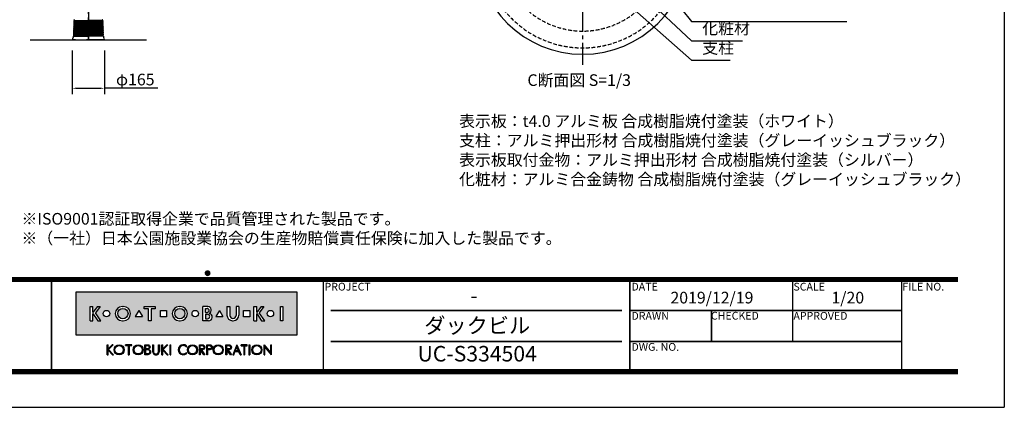
# Model space of a CAD drawing. Extents: x 0 to 8400, y 0 to 5940.
# Drawn here: x 3327 to 8400, y 0 to 1999 of the extents above; entities that cross this region are included whole.
import ezdxf
from ezdxf.enums import TextEntityAlignment as Align

# ---------------------------------------------------------------- set-up
doc = ezdxf.new("R2010")
doc.units = 0
doc.header["$LTSCALE"] = 6
doc.linetypes.add('CENTER2', pattern=[28.575000000000003, 19.05, -3.175, 3.175, -3.175])
doc.linetypes.add('HIDDEN2', pattern=[4.762499999999999, 3.175, -1.5875])
doc.layers.get('0').update_dxf_attribs({"linetype": 'CONTINUOUS'})
doc.layers.get('DEFPOINTS').update_dxf_attribs({"linetype": 'CONTINUOUS'})
for name, color, linetype in [('P001', 131, 'CONTINUOUS'), ('P901', 135, 'CONTINUOUS'), ('P920', 125, 'CONTINUOUS'), ('P_1CENTER', 2, 'CONTINUOUS'), ('P_2DIM', 6, 'CONTINUOUS'), ('P_3TEXT', 60, 'CONTINUOUS'), ('P_5DRAWFRAME', 104, 'CONTINUOUS'), ('P_7THICK', 7, 'CONTINUOUS')]:
    doc.layers.add(name, color=color, linetype=linetype)
doc.styles.add('BIGFONT', font='simplex.shx', dxfattribs={"bigfont": 'extfont2.shx'})
doc.dimstyles.new('DIMBIGFONT$0', dxfattribs={"dimtxt": 3, "dimasz": 1.2, "dimexe": 1.5, "dimexo": 3, "dimgap": 0.75, "dimtad": 1, "dimdec": 1, "dimdsep": 46, "dimtxsty": 'BIGFONT', "dimcen": 0, "dimclrt": 230, "dimadec": 0, "dimazin": 0, "dimtfac": 0.6, "dimtdec": 1, "dimtofl": 0, "dimtmove": 2, "dimatfit": 3, "dimfxl": 0, "dimtvp": 1, "dimtolj": 1, "dimarcsym": 0})
doc.dimstyles.new('DIMBIGFONT$7', dxfattribs={"dimtxt": 3, "dimasz": 2, "dimexe": 1.5, "dimexo": 3, "dimgap": 0.75, "dimtad": 1, "dimdec": 1, "dimdsep": 46, "dimtxsty": 'BIGFONT', "dimsah": 1, "dimcen": 0, "dimclrt": 230, "dimadec": 0, "dimazin": 0, "dimtfac": 0.6, "dimtdec": 1, "dimtofl": 0, "dimtmove": 0, "dimatfit": 3, "dimfxl": 0, "dimtvp": 1, "dimtolj": 1, "dimarcsym": 0})

# ---------------------------------------------------------------- blocks, each defined once
blk = doc.blocks.new('*D18')
at = {"layer": 'DEFPOINTS', "color": 0}
for p in [(3597.801951160658, 1900.00000098849), (3762.802549655713, 1900.00000098849), (3762.802549655713, 1645.000000988492)]:
    blk.add_point(p, dxfattribs=at)
at = {"layer": 'P_2DIM', "color": 0, "lineweight": -2}
for p, q in [((3597.801951160658, 1840.00000098849), (3597.801951160658, 1615.000000988492)), ((3762.802549655713, 1840.00000098849), (3762.802549655713, 1615.000000988492)), ((3621.801951160658, 1645.000000988492), (3738.802549655713, 1645.000000988492)), ((4038.534963512403, 1645.000000988492), (3762.802549655713, 1645.000000988492))]:
    blk.add_line(p, q, dxfattribs=at)
at = {"layer": 'P_2DIM', "color": 0}
for points in [[(3621.801951160658, 1649.000000988492), (3621.801951160658, 1641.000000988492), (3597.801951160658, 1645.000000988492)], [(3738.802549655713, 1649.000000988492), (3738.802549655713, 1641.000000988492), (3762.802549655713, 1645.000000988492)]]:
    blk.add_solid(points, dxfattribs=at)
at = {"layer": 'P_2DIM', "color": 230, "insert": (3922.106392083831, 1690.000000988492), "char_height": 60, "attachment_point": 5, "style": 'BIGFONT'}
blk.add_mtext('\\A1;φ165', dxfattribs=at)
blk = doc.blocks.new('DFP3')
h = blk.add_hatch(color=83)
h.paths.add_polyline_path([(180.7771999999999, 29.65329999999994), (180.7771999999999, 18.64834950495063), (237.7772, 18.64834950495063), (237.7772, 29.65329999999994)])
h.paths.add_polyline_path([(204.1796504950495, 24.95080000000035), (204.1796504950495, 23.35084950495056), (202.5796999999999, 23.35084950495056), (202.5796999999999, 24.95080000000001)], flags=16)
h.paths.add_polyline_path([(207.4712594059405, 25.98498316831709), (207.697001980198, 25.98498316831709, -1), (207.697001980198, 22.31666633663386), (207.4712594059405, 22.31666633663386, -1)], flags=16)
h.paths.add_polyline_path([(208.9103683168316, 24.15082475247547, -1), (206.2578930693068, 24.15082475247547, -1)], flags=0)
h.paths.add_polyline_path([(201.2633386138613, 25.9849831683171), (201.2633386138613, 25.42062673267328), (200.2192792079208, 25.42062673267328), (200.2192792079208, 22.31666633663386), (199.4856158415841, 22.31666633663386), (199.4856158415841, 25.42062673267328), (198.4415564356435, 25.42062673267328), (198.4415564356435, 25.98498316831709)], flags=16)
h.paths.add_polyline_path([(212.4028175742573, 24.15082475247547, -1), (210.7228695544553, 24.15082475247547, -1)], flags=16)
h.paths.add_polyline_path([(197.9543973209085, 23.40117101048351), (196.1069333721607, 23.40117101048351), (197.0306653465346, 25.00112150553295)], flags=16)
h.paths.add_polyline_path([(213.5098732673266, 25.9849831683171), (214.7937841584158, 25.98498316831709, -0.8268396299405429), (215.132258940184, 24.21557239597574, -0.9235794106673716), (214.9811397058823, 22.31666633663386), (213.5098732673266, 22.31666633663386)], flags=16)
h.paths.add_polyline_path([(193.0237346534653, 22.31666633663386), (192.7979920792079, 22.31666633663386, -1), (192.7979920792079, 25.98498316831709), (193.0237346534653, 25.98498316831709, -1)], flags=16)
h.paths.add_polyline_path([(214.1588831683168, 25.47706237623782), (214.6385861386138, 25.47706237623782, -1), (214.6385861386138, 24.46122079207927), (214.1588831683168, 24.46122079207927)], flags=0)
h.paths.add_polyline_path([(214.1588831683168, 23.98151782178226), (214.7373485148514, 23.98151782178226, -1.000000696587788), (214.7373485148514, 22.82458712871313), (214.1588831683167, 22.82458712871313)], flags=0)
h.paths.add_polyline_path([(194.237100990099, 24.15082475247547, -1), (191.5846257425742, 24.15082475247547, -1)], flags=0)
h.paths.add_polyline_path([(216.8470323820617, 23.40117101048351), (217.7707643564355, 25.001121505533), (218.6944963308095, 23.40117101048351)], flags=16)
h.paths.add_polyline_path([(189.5181641089108, 24.15082475247547, -1), (187.8382160891088, 24.15082475247547, -1)], flags=16)
h.paths.add_polyline_path([(219.7177940594059, 25.98498316831709), (220.4514574257425, 25.98498316831709), (220.4514574257425, 23.69933960396035, 1.000000186147331), (222.0880910891088, 23.69933960396035), (222.0880910891088, 25.9849831683171), (222.8217544554455, 25.98498316831709), (222.8217544554455, 23.79810198019809, -0.4142135623730698), (221.3403188118811, 22.31666633663386), (221.1992297029703, 22.31666633663386, -0.4142135623731069), (219.7177940594059, 23.79810198019822)], flags=16)
h.paths.add_polyline_path([(187.0697742574257, 25.98498316831709), (185.8689092457776, 24.35977938264444), (187.267299009901, 22.31666633663386), (186.4772, 22.31666633663386), (185.2073980198019, 24.15082475247546), (185.2073980198019, 22.31666633663386), (184.5019524752474, 22.31666633663385), (184.5019524752474, 25.98498316831709), (185.2073980198019, 25.98498316831709), (185.2073980198019, 24.47750579499151), (186.3492172393709, 25.9849831683171)], flags=16)
h.paths.add_polyline_path([(223.9970267326732, 24.95080000000002), (225.5969772277228, 24.95080000000001), (225.5969772277228, 23.35084950495056), (223.9970267326732, 23.35084950495056)], flags=16)
h.paths.add_polyline_path([(226.687596039604, 25.98498316831709), (227.3930415841584, 25.9849831683171), (227.3930415841584, 24.4775057949916), (228.5348608037275, 25.98498316831709), (229.2554178217821, 25.98498316831709), (228.0545528101339, 24.35977938264445), (229.4529425742574, 22.31666633663386), (228.6628435643564, 22.31666633663386), (227.3930415841584, 24.15082475247553), (227.3930415841584, 22.31666633663386), (226.6875960396039, 22.31666633663386)], flags=16)
h.paths.add_polyline_path([(231.7602433168317, 24.15082475247547, -1), (230.0802952970297, 24.15082475247547, -1)], flags=16)
h.paths.add_polyline_path([(233.4880910891088, 25.9849831683171), (234.1653188118812, 25.98498316831709), (234.1653188118811, 22.31666633663385), (233.4880910891088, 22.31666633663386)], flags=16)
for points in [[(188.8907171647544, 13.53735916098693), (189.1165651408755, 13.53735916098692), (189.1165651408755, 14.76717399791187), (190.2463262212482, 13.53735916098693), (190.4721733674334, 13.53735916098693), (189.1998782596873, 14.92233052091695), (190.3994002936616, 16.11713949004919), (190.1735531486242, 16.11713949004919), (189.1165651408755, 15.06430434153457), (189.1165651408755, 16.12412506081215), (188.8907171647544, 16.12412506081215)], [(193.62009298013, 16.12870630717222), (193.6200929801299, 15.89827044520378), (194.2868303126868, 15.89827044520378), (194.2868303126868, 13.53735252149947), (194.5126782888079, 13.53735252149946), (194.5126782888079, 15.89827044520378), (195.1794156213647, 15.89827044520378), (195.1794156213646, 16.12870630717222)], [(200.7873865153659, 16.1241184213247), (200.5615393691806, 16.1241184213247), (200.5615393691806, 14.41141449004919, 0.9993112080576029), (202.3096508572413, 14.41020999000819), (202.3096508572412, 16.1241184213247), (202.0838037110561, 16.1241184213247), (202.0838037110561, 14.41141449004919, -1), (200.7873865153659, 14.41141449004919)], [(209.2881845934089, 13.81794368446969), (209.2881845934089, 14.12892027475158, -2.667269372855936), (209.2881845934089, 15.53256394704789), (209.2881845934089, 15.84354053732978, 2.071285835562603)], [(223.371153347049, 16.10296667409115), (223.371153347049, 15.87711952790606), (224.0378906796058, 15.87711952790607), (224.0378906796058, 13.51620741375338), (224.263738655727, 13.51620741375338), (224.263738655727, 15.87711952790607), (224.9304759882837, 15.87711952790607), (224.9304759882837, 16.10296667409115)]]:
    blk.add_hatch(color=0).paths.add_polyline_path(points)
h = blk.add_hatch(color=0)
h.paths.add_polyline_path([(190.6519715182779, 14.830738791156, 1), (193.2387307786157, 14.830738791156, 1)])
h.paths.add_polyline_path([(193.0128836324305, 14.830738791156, -1.00000013533277), (190.8778186644631, 14.830738791156, -1.00000013533277)], flags=16)
h = blk.add_hatch(color=0)
h.paths.add_polyline_path([(195.5607786528149, 14.830738791156, 1), (198.1475379131527, 14.830738791156, 1)])
h.paths.add_polyline_path([(197.9216907669675, 14.830738791156, -1.00000013533277), (195.7866257990001, 14.830738791156, -1.00000013533277)], flags=16)
h = blk.add_hatch(color=0)
edge = h.paths.add_edge_path(flags=16)
edge.add_line((198.7944098991748, 15.89827044520379), (199.2657164076198, 15.89827127513954))
edge.add_arc((199.2657171527633, 15.47511681969394), 0.4231544554462469, -90.00010089361018, 90.00010089361012, ccw=False)
edge.add_line((199.2657164076198, 15.05196236424835), (198.7944098991748, 15.05196236424835))
edge.add_line((198.7944098991748, 15.05196236424835), (198.7944098991748, 15.89827044520379))
edge = h.paths.add_edge_path(flags=16)
edge.add_line((198.7944098991748, 14.87128448131298), (199.2657164076198, 14.87128448131298))
edge.add_arc((199.2657164076198, 14.31724539424268), 0.5540390870702971, -90, 90, ccw=False)
edge.add_line((199.2657164076198, 13.76320630717238), (198.7944098991748, 13.76320630717238))
edge.add_line((198.7944098991748, 13.76320630717238), (198.7944098991748, 14.87128448131298))
edge = h.paths.add_edge_path()
edge.add_line((198.5685627529896, 16.1241184213247), (199.3334707174625, 16.1241184213247))
edge.add_arc((199.3334707174625, 15.54287112953676), 0.5812472917879354, -90, 90, ccw=False)
edge.add_arc((199.3334707174625, 14.24949149936813), 0.7121323383808971, -90, 90, ccw=False)
edge.add_line((199.3334707174625, 13.53735916098724), (198.5685627529896, 13.53735916098692))
edge.add_line((198.5685627529896, 13.53735916098692), (198.5685627529896, 16.1241184213247))
h = blk.add_hatch(color=0)
h.paths.add_polyline_path([(203.266972828703, 14.92233052091694), (204.4735004932343, 16.1241184213247), (204.247653347049, 16.1241184213247), (203.1836588799552, 15.06430434153459), (203.1836588799553, 16.1241184213247), (202.9712907232867, 16.1241184213247), (202.9712907232867, 13.53735916098692), (203.1836588799553, 13.53735916098692), (203.1836588799552, 14.76717399791191), (204.313419960328, 13.53735916098693), (204.5392679364492, 13.53735916098693)])
h.paths.add_polyline_path([(205.3050016871772, 16.1241184213247), (205.0791545409919, 16.1241184213247), (205.0791545409919, 13.53735916098692), (205.3050016871772, 13.53735916098692)])
h = blk.add_hatch(color=0)
h.paths.add_polyline_path([(209.5578390779751, 14.83074211089973, 1), (212.1446049778004, 14.83074211089973, 1)])
h.paths.add_polyline_path([(211.9187578316151, 14.83074211089973, -1.000000127167677), (209.7836862241603, 14.83074211089973, -1.000000127167677)], flags=16)
h = blk.add_hatch(color=0)
h.paths.add_polyline_path([(212.6219144128614, 13.53735916098692), (212.8477623889827, 13.53735916098692), (212.8477623889827, 14.83074211089974), (213.7832587052317, 13.53735916098692), (214.0592115736069, 13.53735916098692), (213.1511404903222, 14.83074211089974), (213.3857525899145, 14.83074211089973, 1), (213.3857525899145, 16.12412506081216), (212.6219144128615, 16.12412506081216)])
h.paths.add_polyline_path([(212.8477623889827, 15.89827708469125), (213.3857525899145, 15.89827708469124, -1), (213.3857525899144, 15.05658925708469), (212.8477623889826, 15.05658925708481)], flags=16)
h = blk.add_hatch(color=0)
edge = h.paths.add_edge_path()
edge.add_line((214.5233134082022, 16.12412506081216), (215.2871507553193, 16.12412423087619))
edge.add_arc((215.2871500526669, 15.47743317088784), 0.6466910599887343, -89.99993774613517, 89.99993774613517, ccw=False)
edge.add_line((215.2871507553193, 14.83074211089949), (214.7491605543875, 14.83074211089949))
edge.add_line((214.7491605543875, 14.83074211089949), (214.7491605543875, 13.53735916098692))
edge.add_line((214.7491605543875, 13.53735916098692), (214.5233134082022, 13.53735916098692))
edge.add_line((214.5233134082022, 13.53735916098692), (214.5233134082022, 16.12412506081216))
edge = h.paths.add_edge_path(flags=16)
edge.add_line((214.7491605543875, 15.89827708469124), (215.2871507553193, 15.89827708469124))
edge.add_arc((215.2871507553193, 15.47743317088803), 0.4208439138032176, -90, 90, ccw=False)
edge.add_line((215.2871507553193, 15.05658925708481), (214.7491605543875, 15.05658925708481))
edge.add_line((214.7491605543875, 15.05658925708481), (214.7491605543875, 15.89827708469124))
h = blk.add_hatch(color=0)
h.paths.add_polyline_path([(216.1804215910794, 14.83074211089973, 1), (218.7671874909046, 14.83074211089973, 1)])
h.paths.add_polyline_path([(218.5413403447194, 14.83074211089973, -1.000000127167677), (216.4062687372646, 14.83074211089973, -1.000000127167677)], flags=16)
h = blk.add_hatch(color=0)
h.paths.add_polyline_path([(220.0043738188021, 14.83074211089974), (220.2389859183945, 14.83074211089973, 1), (220.2389859183945, 16.12412506081216), (219.4751477413414, 16.12412506081216), (219.4751477413414, 13.53735916098692), (219.7009957174627, 13.53735916098692), (219.7009957174627, 14.83074211089975), (220.6364920337118, 13.53735916098692), (220.9124449020869, 13.53735916098692)])
h.paths.add_polyline_path([(219.7009957174626, 15.05658925708481), (219.7009957174626, 15.89827708469124), (220.2389859183945, 15.89827708469124, -1), (220.2389859183944, 15.05658925708469)], flags=16)
h = blk.add_hatch(color=0)
h.paths.add_polyline_path([(222.2898978723839, 16.12412506081215), (221.2189402427974, 13.53735916098692), (221.4633787838575, 13.53735916098693), (221.7907669317899, 14.32812626931532), (222.7890279830421, 14.32812626931532), (223.1164161309745, 13.53735916098692), (223.3608546720345, 13.53735916098692)])
h.paths.add_polyline_path([(222.2898978723839, 15.53371444636842), (222.6955232509512, 14.55397424543662), (221.8842716638807, 14.55397424543661)], flags=16)
h = blk.add_hatch(color=0)
h.paths.add_polyline_path([(225.626012097777, 16.12412506081215), (225.4001649515919, 16.12412506081215), (225.4001649515919, 13.53735916098692), (225.626012097777, 13.53735916098692)])
h.paths.add_polyline_path([(226.1408147186274, 14.83074211089973, 1), (228.7275806184527, 14.83074211089973, 1)])
h.paths.add_polyline_path([(228.5017334722675, 14.83074211089973, -1.000000127167677), (226.3666618648126, 14.83074211089973, -1.000000127167677)], flags=16)
h.paths.add_polyline_path([(229.2785510174043, 13.53735916098692), (229.5043989935255, 13.53735916098692), (229.5043989935255, 15.57938333105119), (231.2173510756454, 13.53735916098695), (231.2173510756455, 16.12412506081215), (230.9915030995243, 16.12412506081215), (230.9915030995243, 14.0821008907483), (229.2785510174043, 16.12412506081215)])
at = {"color": 0}
for p, q in [((21.5, 33.5), (408, 33.5)), ((21.5, 33.44999999999982), (408, 33.44999999999982)), ((21.5, 33.40000000000009), (408, 33.40000000000009)), ((21.5, 33.34999999999991), (408, 33.34999999999991)), ((21.5, 33.30000000000018), (408, 33.30000000000018)), ((21.5, 33.25), (408, 33.25)), ((21.5, 33.19999999999982), (408, 33.19999999999982)), ((21.5, 33.15000000000009), (408, 33.15000000000009)), ((21.5, 33.09999999999991), (408, 33.09999999999991)), ((21.5, 33.05000000000018), (408, 33.05000000000018)), ((21.5, 33), (408, 33)), ((174.4749999999999, 33), (174.4749999999999, 9)), ((174.5250000000001, 33), (174.5250000000001, 9)), ((214.1500001919297, 34.59999999999991), (214.7500001919296, 35.19999999999982)), ((214.1500001919297, 34.59999999999991), (214.7500001919296, 34)), ((214.1537481919295, 34.53303800000003), (214.8169621919295, 35.19625200000019)), ((214.1537481919295, 34.66696200000024), (214.8169621919295, 34.00374800000009)), ((214.1547661919297, 34.67547699999977), (214.6745231919297, 35.1952339999998)), ((214.1547661919297, 34.52452300000004), (214.6745231919297, 34.00476600000002)), ((214.1637421919295, 34.47232100000019), (214.8776791919295, 35.18625800000018)), ((214.1637421919295, 34.72767900000008), (214.8776791919295, 34.01374200000009)), ((214.1729561919295, 34.76437699999997), (214.5856231919295, 35.17704400000002)), ((214.1729561919295, 34.43562299999985), (214.5856231919295, 34.02295599999979)), ((214.1787211919296, 34.41658899999993), (214.9334111919296, 35.17127900000014)), ((214.1787211919296, 34.78341099999989), (214.9334111919296, 34.02872100000013)), ((214.1979081919297, 34.36506499999996), (214.9849351919295, 35.15209199999981)), ((214.1979081919297, 34.83493499999986), (214.9849351919295, 34.04790800000001)), ((214.2208011919295, 34.31724799999984), (215.0327521919297, 35.12919899999997)), ((214.2208011919295, 34.88275199999998), (215.0327521919297, 34.07080099999985)), ((214.2210101919296, 34.88314200000013), (214.4668581919296, 35.12899000000016)), ((214.2210101919296, 34.31685800000014), (214.4668581919296, 34.07101000000011)), ((214.2470671919296, 34.27280299999984), (215.0771971919297, 35.10293300000012)), ((214.2470671919296, 34.92719699999998), (215.0771971919297, 34.09706700000015)), ((214.2764861919296, 34.23151099999995), (215.1184891919295, 35.07351400000016)), ((214.2764861919296, 34.96848899999986), (215.1184891919295, 34.12648600000011)), ((214.3089261919297, 34.19324000000006), (215.1567601919294, 35.04107400000021)), ((214.3089261919297, 35.00676000000021), (215.1567601919294, 34.15892600000006)), ((214.3443241919297, 35.04207200000019), (215.1920721919296, 34.19432400000005)), ((214.3443241919297, 34.15792800000008), (215.1920721919296, 35.00567599999977)), ((214.3826831919296, 35.07442399999991), (215.2244241919296, 34.23268300000018)), ((214.3826831919296, 34.12557599999991), (215.2244241919296, 34.96731700000009)), ((214.4240651919297, 35.10375199999999), (215.2537521919297, 34.27406500000006)), ((214.4240651919297, 34.09624799999983), (215.2537521919297, 34.92593500000021)), ((214.4686061919295, 35.12992200000008), (215.2799221919298, 34.31860599999982)), ((214.4686061919295, 34.07007800000019), (215.2799221919298, 34.881394)), ((214.5165271919296, 35.15271200000007), (215.3027121919297, 34.36652700000013)), ((214.5165271919296, 34.04728800000021), (215.3027121919297, 34.83347300000014)), ((214.5681661919296, 35.17178400000012), (215.3217841919296, 34.41816599999993)), ((214.5681661919296, 34.02821600000016), (215.3217841919296, 34.78183399999989)), ((214.6240321919298, 35.18662799999993), (215.3366281919296, 34.47403200000008)), ((214.6240321919298, 34.01337199999989), (215.3366281919296, 34.72596800000019)), ((214.6849121919298, 35.19645899999978), (215.3464591919295, 34.53491200000008)), ((214.6849121919298, 34.00354100000004), (215.3464591919295, 34.6650880000002)), ((214.7520851919297, 35.19999599999983), (215.3499961919295, 34.60208499999999)), ((214.7520851919297, 34.00000399999999), (215.3499961919295, 34.59791499999983)), ((214.8278661919297, 35.19492600000012), (215.3449261919296, 34.67786599999999)), ((214.8278661919297, 34.00507400000015), (215.3449261919296, 34.52213399999982)), ((214.9172991919295, 35.17620399999987), (215.3262041919295, 34.76729900000009)), ((214.9172991919295, 34.02379599999995), (215.3262041919295, 34.43270100000018)), ((215.0376741919297, 35.12653899999987), (215.2765391919295, 34.88767400000006)), ((215.0376741919297, 34.07346099999995), (215.2765391919295, 34.31232600000021)), ((244.4749999999999, 33), (244.4749999999999, 9)), ((244.5250000000001, 33), (244.5250000000001, 9)), ((323.4749999999999, 33), (323.4749999999999, 9)), ((323.5250000000001, 33), (323.5250000000001, 9)), ((365.4749999999999, 17), (365.4749999999999, 33)), ((365.5250000000001, 17), (365.5250000000001, 33)), ((393.4749999999999, 33), (393.4749999999999, 9)), ((393.5250000000001, 33), (393.5250000000001, 9)), ((21.5, 32.94999999999982), (408, 32.94999999999982)), ((21.5, 32.90000000000009), (408, 32.90000000000009)), ((21.5, 32.84999999999991), (408, 32.84999999999991)), ((21.5, 32.80000000000018), (408, 32.80000000000018)), ((21.5, 32.75), (408, 32.75)), ((21.5, 32.69999999999982), (408, 32.69999999999982)), ((21.5, 32.65000000000009), (408, 32.65000000000009)), ((21.5, 32.59999999999991), (408, 32.59999999999991)), ((21.5, 32.55000000000018), (408, 32.55000000000018)), ((21.5, 32.5), (408, 32.5)), ((246.5, 25.02500000000009), (321.5, 25.02500000000009)), ((246.5, 24.97499999999991), (321.5, 24.97499999999991)), ((323.5, 25.02500000000009), (393.5, 25.02500000000009)), ((323.5, 24.97499999999991), (393.5, 24.97499999999991)), ((344.4749999999999, 25), (344.4749999999999, 17)), ((344.5250000000001, 25), (344.5250000000001, 17)), ((188.8907171647544, 16.12412506081215), (189.1165651408755, 16.12412506081215)), ((188.8907171647544, 13.53735916098692), (188.8907171647544, 16.1241184213247)), ((189.1165651408755, 15.06430434153457), (190.1805596079692, 16.1241184213247)), ((189.1165651408755, 15.06430434153457), (189.1165651408755, 16.1241184213247)), ((189.1998782596873, 14.92233052091694), (190.4064067541544, 16.1241184213247)), ((190.3993937955056, 16.11713949004919), (190.173552458872, 16.11713949004919)), ((190.1805662474568, 16.12412506081215), (190.4064067541544, 16.12412506081215)), ((195.1794156213647, 16.12870630717222), (193.6200929801299, 16.12870630717222)), ((193.6200929801299, 15.89827044520378), (193.6200929801299, 16.1241184213247)), ((193.6200929801299, 15.89827044520378), (194.2868303126868, 15.89827044520378)), ((194.2868303126868, 15.89827044520378), (194.2868303126868, 13.53735916098692)), ((194.5126782888079, 15.89827044520378), (194.5126782888079, 13.53735916098692)), ((194.5126782888079, 15.89827044520378), (195.1794156213647, 15.89827044520378)), ((195.1794156213647, 15.89827044520378), (195.1794156213647, 16.1241184213247)), ((200.5615393691806, 16.1241184213247), (200.5615393691806, 14.41141449004919)), ((200.5615393691806, 16.1241184213247), (200.7873865153659, 16.1241184213247)), ((200.7873865153659, 16.1241184213247), (200.7873865153659, 14.41141449004919)), ((202.0838037110561, 14.41141449004919), (202.0838037110561, 16.1241184213247)), ((202.0838037110561, 16.1241184213247), (202.3096508572413, 16.1241184213247)), ((202.3096508572413, 16.1241184213247), (202.3096508572413, 14.41261899202532)), ((202.9712907232867, 16.1241184213247), (203.1836588799553, 16.1241184213247)), ((202.9712907232867, 13.53735916098692), (202.9712907232867, 16.1241184213247)), ((203.1836588799553, 15.06430434153457), (203.1836588799553, 16.1241184213247)), ((203.1836588799553, 15.06430434153457), (204.247653347049, 16.1241184213247)), ((203.266972828703, 14.92233052091694), (204.4735004932343, 16.1241184213247)), ((204.247653347049, 16.1241184213247), (204.4735004932343, 16.1241184213247)), ((205.0791545409919, 13.53735916098692), (205.0791545409919, 16.1241184213247)), ((205.0791545409919, 16.1241184213247), (205.3050016871772, 16.1241184213247)), ((205.3050016871772, 13.53735916098692), (205.3050016871772, 16.1241184213247)), ((209.2881845934089, 15.53256332522697), (209.2881845934089, 15.84354031998514)), ((222.2898978723839, 16.12412506081215), (221.2189402427975, 13.53735916098692)), ((221.8842716638807, 14.55397424543661), (222.2898978723839, 15.53371444636832)), ((222.2898978723839, 16.12412506081215), (223.3608546720345, 13.53735916098692)), ((222.6955232509512, 14.55397424543661), (222.2898978723839, 15.53371444636832)), ((224.9304759882837, 16.10755455993867), (223.371153347049, 16.10755455993867)), ((224.9304759882837, 16.10296667409115), (223.371153347049, 16.10296667409115)), ((223.371153347049, 15.87711952790607), (223.371153347049, 16.10296667409115)), ((223.371153347049, 15.87711952790607), (224.0378906796058, 15.87711952790607)), ((224.0378906796058, 15.87711952790607), (224.0378906796058, 13.51620741375338)), ((224.263738655727, 15.87711952790607), (224.263738655727, 13.51620741375338)), ((224.263738655727, 15.87711952790607), (224.9304759882837, 15.87711952790607)), ((224.9304759882837, 15.87711952790607), (224.9304759882837, 16.10296667409115)), ((225.4001649515919, 16.12412506081215), (225.4001649515919, 13.53735916098692)), ((225.4001649515919, 16.12412506081215), (225.626012097777, 16.12412506081215)), ((225.626012097777, 16.12412506081215), (225.626012097777, 13.53735916098692)), ((229.2785510174043, 13.53735916098692), (229.2785510174043, 16.12412506081215)), ((229.2785510174043, 16.12412506081215), (230.9915030995243, 14.08210089074827)), ((229.5043989935255, 13.53735916098692), (229.5043989935255, 15.57938333105119)), ((231.2173510756454, 13.53735916098692), (229.5043989935255, 15.57938333105119)), ((230.9915030995243, 14.08210089074827), (230.9915030995243, 16.12412506081215)), ((230.9915030995243, 16.12412506081215), (231.2173510756454, 16.12412506081215)), ((231.2173510756454, 13.53735916098692), (231.2173510756454, 16.12412506081215)), ((246.5, 17.02500000000009), (321.5, 17.02500000000009)), ((246.5, 16.97499999999991), (321.5, 16.97499999999991)), ((323.5, 17.02500000000009), (393.5, 17.02500000000009)), ((323.5, 16.97499999999991), (393.5, 16.97499999999991)), ((188.8907171647544, 13.53735916098692), (189.1165651408755, 13.53735916098692)), ((189.1165651408755, 14.76717399791187), (190.2463262212482, 13.53735916098692)), ((189.1165651408755, 13.53735916098692), (189.1165651408755, 14.76717399791187)), ((189.1998782596873, 14.92233052091694), (190.4721733674335, 13.53735916098692)), ((190.2463262212482, 13.53735916098692), (190.4721733674335, 13.53735916098692)), ((194.2868303126868, 13.53735252149946), (194.5126782888079, 13.53735252149946)), ((202.9712907232867, 13.53735916098692), (203.1836588799553, 13.53735916098692)), ((203.1836588799553, 13.53735916098692), (203.1836588799553, 14.76717399791187)), ((203.1836588799553, 14.76717399791187), (204.313419960328, 13.53735916098692)), ((203.266972828703, 14.92233052091694), (204.5392679364492, 13.53735916098692)), ((204.313419960328, 13.53735916098692), (204.5392679364492, 13.53735916098692)), ((205.0791545409919, 13.53735916098692), (205.3050016871772, 13.53735916098692)), ((209.2881845934089, 13.81794390181394), (209.2881845934089, 14.12892089657249)), ((221.2189402427975, 13.53735916098692), (221.4633787838575, 13.53735916098692)), ((221.4633787838575, 13.53735916098692), (221.7907669317899, 14.32812626931532)), ((222.789027983042, 14.32812626931532), (221.7907669317899, 14.32812626931532)), ((222.6955232509512, 14.55397424543661), (221.8842716638807, 14.55397424543661)), ((223.1164161309745, 13.53735916098692), (222.789027983042, 14.32812626931532)), ((223.1164161309745, 13.53735916098692), (223.3608546720345, 13.53735916098692)), ((224.0378906796058, 13.51620741375338), (224.263738655727, 13.51620741375338)), ((225.4001649515919, 13.53735916098692), (225.626012097777, 13.53735916098692)), ((229.2785510174043, 13.53735916098692), (229.5043989935255, 13.53735916098692)), ((21.5, 9.75), (408, 9.75)), ((21.5, 9.699999999999818), (408, 9.699999999999818)), ((21.5, 9.650000000000091), (408, 9.650000000000091)), ((21.5, 9.599999999999909), (408, 9.599999999999909)), ((21.5, 9.550000000000182), (408, 9.550000000000182)), ((21.5, 9.5), (408, 9.5)), ((21.5, 9.449999999999818), (408, 9.449999999999818)), ((21.5, 9.400000000000091), (408, 9.400000000000091)), ((21.5, 9.349999999999909), (408, 9.349999999999909)), ((21.5, 9.300000000000182), (408, 9.300000000000182)), ((21.5, 9.25), (408, 9.25)), ((21.5, 9.199999999999818), (408, 9.199999999999818)), ((21.5, 9.150000000000091), (408, 9.150000000000091)), ((21.5, 9.099999999999909), (408, 9.099999999999909)), ((21.5, 9.050000000000182), (408, 9.050000000000182)), ((21.5, 9), (408, 9)), ((21.5, 8.949999999999818), (408, 8.949999999999818)), ((21.5, 8.900000000000091), (408, 8.900000000000091)), ((21.5, 8.849999999999909), (408, 8.849999999999909)), ((21.5, 8.800000000000182), (408, 8.800000000000182)), ((21.5, 8.75), (408, 8.75))]:
    blk.add_line(p, q, dxfattribs=at)
at = {"color": 83}
for p, q in [((184.5019524752474, 25.98498316831709), (185.2073980198019, 25.98498316831709)), ((184.5019524752474, 22.31666633663386), (184.5019524752474, 25.98498316831709)), ((186.3492172393709, 25.98498316831709), (185.2073980198019, 24.47750579499154)), ((185.2073980198019, 24.47750579499154), (185.2073980198019, 25.98498316831709)), ((187.0697742574257, 25.98498316831709), (185.8689092457775, 24.35977938264443)), ((186.3492172393709, 25.98498316831709), (187.0697742574257, 25.98498316831709)), ((192.7979920792079, 25.98498316831709), (193.0237346534653, 25.98498316831709)), ((198.4415564356435, 25.42062673267328), (198.4415564356435, 25.98498316831709)), ((198.4415564356435, 25.98498316831709), (201.2633386138613, 25.98498316831709)), ((199.4856158415841, 25.42062673267328), (198.4415564356435, 25.42062673267328)), ((199.4856158415841, 22.31666633663386), (199.4856158415841, 25.42062673267328)), ((200.2192792079208, 25.42062673267328), (200.2192792079208, 22.31666633663386)), ((201.2633386138613, 25.42062673267328), (200.2192792079208, 25.42062673267328)), ((201.2633386138613, 25.98498316831709), (201.2633386138613, 25.42062673267328)), ((207.4712594059405, 25.98498316831709), (207.697001980198, 25.98498316831709)), ((214.7937841584158, 25.98498316831709), (213.5098732673266, 25.98498316831709)), ((213.5098732673266, 22.31666633663386), (213.5098732673266, 25.98498316831709)), ((214.1588831683168, 24.46122079207927), (214.1588831683168, 25.47706237623782)), ((214.1588831683168, 25.47706237623782), (214.6385861386138, 25.47706237623782)), ((219.7177940594059, 25.98498316831709), (220.4514574257425, 25.98498316831709)), ((219.7177940594059, 25.98498316831709), (219.7177940594059, 23.7981019801981)), ((220.4514574257425, 25.98498316831709), (220.4514574257425, 23.69933960396035)), ((222.8217544554455, 25.98498316831709), (222.0880910891088, 25.98498316831709)), ((222.0880910891088, 25.98498316831709), (222.0880910891088, 23.69933960396035)), ((222.8217544554455, 25.98498316831709), (222.8217544554455, 23.7981019801981)), ((226.6875960396039, 25.98498316831709), (227.3930415841584, 25.98498316831709)), ((226.6875960396039, 22.31666633663386), (226.6875960396039, 25.98498316831709)), ((228.5348608037274, 25.98498316831709), (227.3930415841584, 24.47750579499154)), ((227.3930415841584, 24.47750579499154), (227.3930415841584, 25.98498316831709)), ((229.2554178217821, 25.98498316831709), (228.0545528101339, 24.35977938264443)), ((228.5348608037274, 25.98498316831709), (229.2554178217821, 25.98498316831709)), ((233.4880910891088, 22.31666633663386), (233.4880910891088, 25.98498316831709)), ((233.4880910891088, 25.98498316831709), (234.1653188118811, 25.98498316831709)), ((234.1653188118811, 25.98498316831709), (234.1653188118811, 22.31666633663386)), ((185.2073980198019, 24.15082475247547), (186.4772, 22.31666633663386)), ((185.2073980198019, 22.31666633663386), (185.2073980198019, 24.15082475247547)), ((187.267299009901, 22.31666633663386), (185.8689092457775, 24.35977938264443)), ((197.0306653465346, 25.00112150553296), (196.1069333721607, 23.40117101048351)), ((196.1069333721607, 23.40117101048351), (197.9543973209085, 23.40117101048351)), ((197.0306653465346, 25.00112150553296), (197.9543973209085, 23.40117101048351)), ((202.5796999999999, 24.95080000000002), (204.1796504950495, 24.95080000000002)), ((202.5796999999999, 23.35084950495056), (202.5796999999999, 24.95080000000002)), ((204.1796504950495, 23.35084950495056), (202.5796999999999, 23.35084950495056)), ((204.1796504950495, 24.95080000000002), (204.1796504950495, 23.35084950495056)), ((214.1588831683168, 24.46122079207927), (214.6385861386138, 24.46122079207927)), ((214.1588831683168, 23.98151782178226), (214.7373485148514, 23.98151782178226)), ((214.1588831683168, 23.98151782178226), (214.1588831683168, 22.82458712871313)), ((217.7707643564356, 25.00112150553296), (216.8470323820617, 23.40117101048351)), ((216.8470323820617, 23.40117101048351), (218.6944963308095, 23.40117101048351)), ((217.7707643564356, 25.00112150553296), (218.6944963308095, 23.40117101048351)), ((223.9970267326732, 23.35084950495056), (223.9970267326732, 24.95080000000002)), ((223.9970267326732, 24.95080000000002), (225.5969772277228, 24.95080000000002)), ((225.5969772277228, 23.35084950495056), (223.9970267326732, 23.35084950495056)), ((225.5969772277228, 24.95080000000002), (225.5969772277228, 23.35084950495056)), ((227.3930415841584, 22.31666633663386), (227.3930415841584, 24.15082475247547)), ((227.3930415841584, 24.15082475247547), (228.6628435643564, 22.31666633663386)), ((229.4529425742574, 22.31666633663386), (228.0545528101339, 24.35977938264443)), ((184.5019524752474, 22.31666633663386), (185.2073980198019, 22.31666633663386)), ((186.4772, 22.31666633663386), (187.267299009901, 22.31666633663386)), ((192.7979920792079, 22.31666633663386), (193.0237346534653, 22.31666633663386)), ((200.2192792079208, 22.31666633663386), (199.4856158415841, 22.31666633663386)), ((207.4712594059405, 22.31666633663386), (207.697001980198, 22.31666633663386)), ((214.9811397058823, 22.31666633663386), (213.5098732673266, 22.31666633663386)), ((214.1588831683168, 22.82458712871313), (214.7373485148514, 22.82458712871313)), ((221.1992297029703, 22.31666633663386), (221.3403188118812, 22.31666633663386)), ((226.6875960396039, 22.31666633663386), (227.3930415841584, 22.31666633663386)), ((228.6628435643564, 22.31666633663386), (229.4529425742574, 22.31666633663386)), ((234.1653188118811, 22.31666633663386), (233.4880910891088, 22.31666633663386))]:
    blk.add_line(p, q, dxfattribs=at)
blk.add_lwpolyline([(180.7771999999999, 18.64834950495063), (237.7772, 18.64834950495063), (237.7772, 29.65329999999994), (180.7771999999999, 29.65329999999994)], close=True, dxfattribs=at)
at = {"color": 0}
for points in [[(199.3334707174625, 14.96162383774903, -1), (199.3334707174625, 13.53735916098724), (198.5685627529896, 13.53735916098692), (198.5685627529896, 16.1241184213247)], [(198.5685627529896, 16.1241184213247), (199.3334707174625, 16.1241184213247, -1), (199.3334707174625, 14.96162383774882, -0.2926436946032611)], [(198.7944098991748, 15.89827044520379), (199.2657164076198, 15.89827127513954, -1.000001760927264), (199.2657164076198, 15.05196236424835), (198.7944098991748, 15.05196236424835), (198.7944098991748, 15.89827044520379)], [(212.6219144128614, 16.12412506081216), (213.3857525899145, 16.12412506081216, -1.000000000000001), (213.3857525899145, 14.83074211089973), (213.1511404903222, 14.83074211089973), (214.0592115736069, 13.53735916098692), (213.7832587052318, 13.53735916098692), (212.8477623889827, 14.83074211089973), (212.8477623889827, 13.53735916098692), (212.6219144128614, 13.53735916098692), (212.6219144128614, 16.12412506081216)], [(212.8477623889826, 15.89827708469124), (213.3857525899145, 15.89827708469124, -1), (213.3857525899145, 15.05658925708469), (212.8477623889826, 15.05658925708481), (212.8477623889826, 15.89827708469124)], [(214.5233134082022, 16.12412506081216), (215.2871507553193, 16.12412423087619, -0.9999989134656457), (215.2871507553193, 14.83074211089949, -5.432674547005144e-07), (214.7491605543875, 14.83074211089949), (214.7491605543875, 13.53735916098692), (214.5233134082022, 13.53735916098692), (214.5233134082022, 16.12412506081216)], [(214.7491605543875, 15.89827708469124), (215.2871507553193, 15.89827708469124, -1), (215.2871507553193, 15.05658925708481), (214.7491605543875, 15.05658925708481), (214.7491605543875, 15.89827708469124)], [(219.4751477413414, 16.12412506081216), (220.2389859183945, 16.12412506081216, -1.000000000000001), (220.2389859183945, 14.83074211089973), (220.0043738188021, 14.83074211089973), (220.9124449020869, 13.53735916098692), (220.6364920337118, 13.53735916098692), (219.7009957174627, 14.83074211089973), (219.7009957174627, 13.53735916098692), (219.4751477413414, 13.53735916098692), (219.4751477413414, 16.12412506081216)], [(219.7009957174626, 15.89827708469124), (220.2389859183945, 15.89827708469124, -1), (220.2389859183945, 15.05658925708469), (219.7009957174626, 15.05658925708481), (219.7009957174626, 15.89827708469124)], [(198.7944098991748, 14.87128448131298), (199.2657164076198, 14.87128448131298, -1), (199.2657164076198, 13.76320630717238), (198.7944098991748, 13.76320630717238), (198.7944098991748, 14.87128448131298)]]:
    blk.add_lwpolyline(points, format="xyb", dxfattribs=at)
at = {"color": 83}
for centre, radius in [((192.9108633663366, 24.15082475247547), 1.326237623762377), ((207.5841306930692, 24.15082475247547), 1.326237623762377), ((188.6781900990098, 24.15082475247547), 0.8399740099009905), ((211.5628435643563, 24.15082475247547), 0.8399740099009905), ((230.9202693069307, 24.15082475247547), 0.8399740099009905)]:
    blk.add_circle(centre, radius, dxfattribs=at)
at = {"color": 0}
for centre, radius in [((191.9453511484468, 14.830738791156), 1.2933796301689), ((191.9453511484468, 14.830738791156), 1.067532483983693), ((196.8541582829838, 14.830738791156), 1.2933796301689), ((196.8541582829838, 14.830738791156), 1.067532483983693), ((210.8512220278877, 14.83074211089973), 1.293382949912639), ((210.8512220278877, 14.83074211089973), 1.067535803727432), ((217.473804540992, 14.83074211089973), 1.293382949912639), ((217.473804540992, 14.83074211089973), 1.293382949912639), ((217.473804540992, 14.83074211089973), 1.293382949912639), ((217.473804540992, 14.83074211089973), 1.067535803727432), ((227.43419766854, 14.83074211089973), 1.293382949912639), ((227.43419766854, 14.83074211089973), 1.067535803727432)]:
    blk.add_circle(centre, radius, dxfattribs=at)
at = {"color": 83}
for centre, radius, start, end in [((192.7979920792079, 24.15082475247547), 1.834158415841585, 90, 270), ((193.0237346534653, 24.15082475247547), 1.834158415841585, 270, 90), ((207.4712594059405, 24.15082475247547), 1.834158415841585, 90, 270), ((207.697001980198, 24.15082475247547), 1.834158415841585, 270, 90), ((214.6385861386138, 24.96914158415854), 0.5079207920792081, 270, 90), ((214.7937841584158, 25.06790396039629), 0.9170792079207924, 291.6588350860839, 90), ((214.7373485148514, 23.40305247524751), 0.5784653465346538, 270, 90), ((214.9811397058823, 23.27213257134557), 0.955466234711707, 270, 80.8997242041225), ((221.1992297029703, 23.7981019801981), 1.481435643564357, 180, 270), ((221.2697742574257, 23.69933960396035), 0.8183168316831687, 180, 0), ((221.3403188118812, 23.7981019801981), 1.481435643564357, 270, 0)]:
    blk.add_arc(centre, radius, start, end, dxfattribs=at)
at = {"color": 0}
for centre, radius, start, end in [((208.4837725083769, 14.83074211089973), 1.293382949912639, 51.54173800000001, 308.458262), ((208.4837725083769, 14.83074211089973), 1.067535803727432, 41.103548, 318.896452), ((201.4355955281789, 14.41141449004919), 0.8740561589982532, 180, 0.0789570564544175), ((201.435595113211, 14.41141449004919), 0.6482085978451059, 180, 0), ((201.4355955281789, 14.41141449004919), 0.6482081828771116, 180, 0)]:
    blk.add_arc(centre, radius, start, end, dxfattribs=at)
at = {"layer": 'DEFPOINTS', "color": 0}
for p in [(420, 297), (0, 0)]:
    blk.add_line(p, (420, 0), dxfattribs=at)
at = {"color": 0, "style": 'BIGFONT'}
for s, p in [('PROJECT', (244.8585210000001, 30.1)), ('DATE', (323.943481, 30.1)), ('SCALE', (365.671509, 30.1)), ('FILE NO.', (393.743011, 30.1)), ('DRAWN', (323.943481, 22.57499999999991)), ('CHECKED', (344.4281310000001, 22.61124400000017)), ('APPROVED', (365.671509, 22.57499999999991)), ('DWG. NO.', (323.943481, 14.57499999999991))]:
    blk.add_text(s, height=2, dxfattribs=at).set_placement(p)
at = {"color": 83, "style": 'BIGFONT', "flags": 8}
for tag, p in [('REV04', (27.26401421759988, 27.96269714661775)), ('REV03', (27.26401421759988, 22.48769714661784)), ('REV02', (27.26401421759988, 16.48769714661784)), ('REV01', (27.26401421759988, 11.30342510533432))]:
    blk.add_attdef(tag, text='', height=2, dxfattribs=at).set_placement(p, align=Align.BOTTOM_LEFT)
for tag, p in [('R4D', (93.12203381809525, 27.96269714661776)), ('R4C', (102.2470088180952, 27.96269714661776)), ('R4A', (111.3720088180952, 27.96269714661776)), ('R3D', (93.12203381809525, 22.48769714661785)), ('R3C', (102.2470088180952, 22.48769714661785)), ('R3A', (111.3720088180952, 22.48769714661785)), ('R2D', (93.12203381809525, 16.48769714661785)), ('R2C', (102.2470088180952, 16.48769714661785)), ('R2A', (111.3720088180952, 16.48769714661785)), ('R1D', (93.12203381809525, 11.30342510533433)), ('R1C', (102.2470088180952, 11.30342510533433)), ('R1A', (111.3720088180952, 11.30342510533433))]:
    blk.add_attdef(tag, text='', height=2, dxfattribs=at).set_placement(p, align=Align.BOTTOM_CENTER)
at = {"color": 83, "style": 'BIGFONT'}
for tag, height, p in [('PROJECT1', 4, (283.3767781158953, 25.59552576656833)), ('DATE', 3, (344.6767368508332, 25.84170330022686)), ('SCALE', 3, (379.6767368508332, 25.84170330022687)), ('PROJECT2', 4, (284.2017368508333, 17.84170330022687)), ('PROJECT3', 4, (284.2017368508333, 10.56670330022678)), ('DWGNO', 3, (358.6767368508332, 10.56670330022678))]:
    blk.add_attdef(tag, text='', height=height, dxfattribs=at).set_placement(p, align=Align.BOTTOM_CENTER)

msp = doc.modelspace()

# ---------------------------------------------------------------- linework, layer by layer
at = {"layer": 'P001'}
for p, q in [((3680.302250408236, 2495.000000988492), (3680.302250409793, 1895.000000988492)), ((3605.427334707121, 1983.615367443612), (3605.252837199245, 1978.61841261092)), ((3605.776329674143, 1993.609275713801), (3605.601832166272, 1988.612320881113)), ((3754.828171142235, 1993.609275713801), (3755.002668650111, 1988.612320881113)), ((3755.177166109264, 1983.615367443612), (3755.351663617133, 1978.61841261092)), ((3603.677079025725, 1933.64600910698), (3603.502581517849, 1928.649054274287)), ((3604.027394204313, 1943.639871623589), (3603.852896696442, 1938.642916790899)), ((3604.377709382912, 1953.633734140201), (3604.203211875036, 1948.63677930751)), ((3604.7280245615, 1963.627596656806), (3604.553527053629, 1958.630641824118)), ((3605.078339740094, 1973.621459173419), (3604.903842232223, 1968.624504340731)), ((3755.52616107629, 1973.621459173419), (3755.700658584159, 1968.624504340731)), ((3755.876476254878, 1963.627596656806), (3756.050973762754, 1958.630641824118)), ((3756.226791433473, 1953.633734140201), (3756.401288941343, 1948.63677930751)), ((3756.577106612065, 1943.639871623589), (3756.751604119941, 1938.642916790899)), ((3756.927421790657, 1933.64600910698), (3757.10191929853, 1928.649054274287)), ((3602.974308094068, 1913.658360874919), (3602.728397882525, 1906.616413772232)), ((3602.976448668538, 1913.658284073757), (3602.801951160667, 1908.661329241068)), ((3602.801951160667, 1895.000000988492), (3690.302250408189, 1895.000000988492)), ((3613.351816834343, 1895.000000988492), (3602.801951160667, 1895.000000988492)), ((3613.351816834343, 1895.000000988492), (3602.801951160667, 1895.000000988492)), ((3603.326763847132, 1923.65214659037), (3603.152266339261, 1918.655191757678)), ((3603.326763847132, 1923.65214659037), (3603.152266339261, 1918.655191757678)), ((3757.802549655717, 1895.000000988492), (3670.302250408193, 1895.000000988492)), ((3747.252683982035, 1895.000000988492), (3757.802549655717, 1895.000000988492)), ((3747.252683982035, 1895.000000988492), (3757.802549655717, 1895.000000988492)), ((3757.277736969252, 1923.65214659037), (3757.452234477125, 1918.655191757678)), ((3757.277736969252, 1923.65214659037), (3757.452234477125, 1918.655191757678)), ((3757.62805214784, 1913.658284073757), (3757.802549655717, 1908.661329241068)), ((3757.63019272231, 1913.658360874919), (3757.876102933857, 1906.616413772232))]:
    msp.add_line(p, q, dxfattribs=at)
for centre, radius, start, end in [((6227.500003693567, 2370.001995333856), 550.0019949519385, 180.6944960296557, 359.3055039703443), ((3605.51590363608, 1986.113798059983), 2.5, 267.9697248144554, 88.03027518543948), ((3605.864898603108, 1996.107706330171), 2.5, 267.9697248144554, 88.03027518543948), ((3754.739602213274, 1996.107706330171), 2.5, 91.96972481456051, 272.0302751855446), ((3755.088597180304, 1986.113798059983), 2.5, 91.96972481456051, 272.0302751855446), ((3603.415332776096, 1926.150577206741), 2.5, 267.9697248144554, 88.03027518543948), ((3603.415332776096, 1926.150577206741), 2.5, 267.9697248144554, 88.03027518543948), ((3603.765647954689, 1936.14443972335), 2.5, 267.9697248144554, 88.03027518543948), ((3604.115963133278, 1946.138302239962), 2.5, 267.9697248144554, 88.03027518543948), ((3604.466278311871, 1956.132164756573), 2.5, 267.9697248144554, 88.03027518543948), ((3604.816593490465, 1966.126027273182), 2.5, 267.9697248144554, 88.03027518543948), ((3605.166908669058, 1976.119889789794), 2.5, 267.9697248144554, 88.03027518543948), ((3755.437592147326, 1976.119889789794), 2.5, 91.96972481456051, 272.0302751855446), ((3755.787907325917, 1966.126027273182), 2.5, 91.96972481456051, 272.0302751855446), ((3756.138222504513, 1956.132164756573), 2.5, 91.96972481456051, 272.0302751855446), ((3756.488537683101, 1946.138302239962), 2.5, 91.96972481456051, 272.0302751855446), ((3756.838852861692, 1936.14443972335), 2.5, 91.96972481456051, 272.0302751855446), ((3757.189168040288, 1926.150577206741), 2.5, 91.96972481456051, 272.0302751855446), ((3757.189168040288, 1926.150577206741), 2.5, 91.96972481456051, 272.0302751855446), ((3602.801951160667, 1900.00000098849), 4.999999999999993, 107.2203815249561, 270), ((3602.801951160667, 1900.00000098849), 4.999999999999993, 107.2203815249561, 270), ((3600.729616228486, 1906.686212765637), 2, 287.2203815249561, 357.999999999996), ((3600.729616228486, 1906.686212765637), 2, 287.2203815249561, 357.999999999996), ((3603.065017597502, 1916.156714690131), 2.5, 267.9697248144554, 88.03027518543948), ((3603.065017597502, 1916.156714690131), 2.5, 267.9697248144554, 88.03027518543948), ((3757.539483218876, 1916.156714690131), 2.5, 91.96972481456051, 272.0302751855446), ((3757.539483218876, 1916.156714690131), 2.5, 91.96972481456051, 272.0302751855446), ((3757.802549655717, 1900.00000098849), 4.999999999999993, 270, 72.77961847504393), ((3757.802549655717, 1900.00000098849), 4.999999999999993, 270, 72.77961847504393), ((3759.874884587898, 1906.686212765637), 2, 182.000000000004, 252.7796184750439), ((3759.874884587898, 1906.686212765637), 2, 182.000000000004, 252.7796184750439)]:
    msp.add_arc(centre, radius, start, end, dxfattribs=at)
at = {"layer": 'P901', "linetype": 'Continuous'}
for p, q in [((3605.427334707121, 1983.615367443612), (3680.302250408189, 1983.615367443612)), ((3605.601832166272, 1988.612320881113), (3680.302250408189, 1988.612320881113)), ((3605.776329674143, 1993.609275713801), (3680.302250408189, 1993.609275713801)), ((3754.828171142235, 1993.609275713801), (3680.302250408189, 1993.609275713801)), ((3755.002668650111, 1988.612320881113), (3680.302250408189, 1988.612320881113)), ((3755.177166109264, 1983.615367443612), (3680.302250408189, 1983.615367443612)), ((3603.501261306283, 1928.649100027871), (3680.302250408189, 1928.649100027871)), ((3603.677079025725, 1933.64600910698), (3680.302250408189, 1933.64600910698)), ((3603.851576484876, 1938.642962544478), (3680.302250408189, 1938.64296254448)), ((3604.027394204313, 1943.639871623589), (3680.302250408189, 1943.639871623589)), ((3604.20189166347, 1948.636825061089), (3680.302250408189, 1948.636825061089)), ((3604.377709382912, 1953.633734140201), (3680.302250408189, 1953.633734140201)), ((3604.552206842058, 1958.630687577697), (3680.302250408189, 1958.630687577697)), ((3604.7280245615, 1963.627596656806), (3680.302250408189, 1963.627596656812)), ((3604.902522020657, 1968.62455009431), (3680.302250408189, 1968.62455009431)), ((3605.078339740094, 1973.621459173419), (3680.302250408189, 1973.621459173419)), ((3605.252837199245, 1978.61841261092), (3680.302250408189, 1978.61841261092)), ((3755.351663617133, 1978.61841261092), (3680.302250408189, 1978.61841261092)), ((3755.52616107629, 1973.621459173419), (3680.302250408189, 1973.621459173419)), ((3755.701978795725, 1968.62455009431), (3680.302250408189, 1968.62455009431)), ((3755.876476254878, 1963.627596656806), (3680.302250408189, 1963.627596656812)), ((3756.05229397432, 1958.630687577697), (3680.302250408189, 1958.630687577697)), ((3756.226791433473, 1953.633734140201), (3680.302250408189, 1953.633734140201)), ((3756.402609152916, 1948.636825061089), (3680.302250408189, 1948.636825061089)), ((3756.577106612065, 1943.639871623589), (3680.302250408189, 1943.639871623589)), ((3756.752924331508, 1938.642962544478), (3680.302250408189, 1938.64296254448)), ((3756.927421790657, 1933.64600910698), (3680.302250408189, 1933.64600910698)), ((3681.881732126581, 1928.649100027871), (3680.302250408189, 1928.649100027871)), ((3757.103239510096, 1928.649100027871), (3688.722768689797, 1928.649100027871)), ((3602.976448668538, 1913.658284073757), (3680.302250408189, 1913.658284073757)), ((3603.150946127695, 1918.655237511261), (3680.302250408189, 1918.655237511261)), ((3603.326763847132, 1923.65214659037), (3680.302250408189, 1923.65214659037)), ((3681.972418767233, 1923.65214659037), (3680.302250408189, 1923.65214659037)), ((3757.453554688691, 1918.655237511261), (3680.302250408189, 1918.655237511261)), ((3757.62805214784, 1913.658284073757), (3680.302250408189, 1913.658284073757)), ((3757.277736969252, 1923.65214659037), (3688.632082049146, 1923.65214659037))]:
    msp.add_line(p, q, dxfattribs=at)
at = {"layer": 'P901', "linetype": 'HIDDEN2'}
for centre, radius, end in [((6227.500003693567, 2370.00199533359), 516.6686616186053, 0), ((6227.500003693567, 2370.0019953341), 430.047288579226, 349.2372832844505)]:
    msp.add_arc(centre, radius, 180, end, dxfattribs=at)
at = {"layer": 'P920'}
for p, q in [((3684.882250408195, 1928.561877287704), (3685.722250408191, 1928.561877287704)), ((3684.882250408195, 1926.631877287704), (3684.882250408195, 1928.561877287704)), ((3685.722250408191, 1928.561877287704), (3685.722250408191, 1926.631877287704)), ((3682.952250408194, 1926.631877287704), (3684.882250408195, 1926.631877287704)), ((3682.952250408194, 1925.791877287704), (3682.952250408194, 1926.631877287704)), ((3684.882250408195, 1925.791877287704), (3682.952250408194, 1925.791877287704)), ((3684.882250408195, 1923.861877287703), (3684.882250408195, 1925.791877287704)), ((3685.722250408191, 1923.861877287703), (3684.882250408195, 1923.861877287703)), ((3685.722250408191, 1926.631877287704), (3687.652250408191, 1926.631877287704)), ((3685.722250408191, 1925.791877287704), (3685.722250408191, 1923.861877287703)), ((3687.652250408191, 1925.791877287704), (3685.722250408191, 1925.791877287704)), ((3687.652250408191, 1926.631877287704), (3687.652250408191, 1925.791877287704))]:
    msp.add_line(p, q, dxfattribs=at)
msp.add_circle((3685.302250408193, 1926.211877287706), 4.199999999999999, dxfattribs=at)
at = {"layer": 'P_1CENTER', "linetype": 'CENTER2'}
for p, q in [((3680.302250409793, 1895.000000988492), (3680.302250403081, 4370.605693800055)), ((6227.500003693276, 1765.064531261045), (6227.500003693858, 2974.93945907667)), ((3685.302250408193, 1932.111619548899), (3685.302250408193, 1920.312135026512)), ((3679.402508146999, 1926.211877287706), (3691.201992669387, 1926.211877287706))]:
    msp.add_line(p, q, dxfattribs=at)
at = {"layer": 'P_7THICK'}
msp.add_line((3380.302250409793, 1895.000000988492), (3980.302250409793, 1895.000000988492), dxfattribs=at)

# ---------------------------------------------------------------- block references
at = {"layer": 'P_5DRAWFRAME'}
ref = msp.add_blockref('DFP3', (0, 0), dxfattribs=dict(at, xscale=20, yscale=20, zscale=20))
ref.add_attrib('PROJECT1', '-', dxfattribs={"layer": '0', "color": 83, "height": 80, "style": 'BIGFONT'}).set_placement((5667.535562317906, 511.9105153313667), align=Align.BOTTOM_CENTER)
ref.add_attrib('PROJECT2', 'ダックビル', dxfattribs={"layer": '0', "color": 83, "height": 80, "style": 'BIGFONT'}).set_placement((5684.034737016664, 356.8340660045378), align=Align.BOTTOM_CENTER)
ref.add_attrib('PROJECT3', 'UC-S334504', dxfattribs={"layer": '0', "color": 83, "height": 80, "style": 'BIGFONT'}).set_placement((5684.034737016664, 211.334066004536), align=Align.BOTTOM_CENTER)
ref.add_attrib('DATE', '2019/12/19', dxfattribs={"layer": '0', "color": 83, "height": 60, "style": 'BIGFONT'}).set_placement((6893.534737016664, 516.8340660045378), align=Align.BOTTOM_CENTER)
ref.add_attrib('SCALE', '1/20', dxfattribs={"layer": '0', "color": 83, "height": 60, "style": 'BIGFONT'}).set_placement((7593.534737016664, 516.8340660045378), align=Align.BOTTOM_CENTER)

# ---------------------------------------------------------------- texts
at = {"layer": 'P_2DIM', "color": 230, "char_height": 60, "attachment_point": 7, "style": 'BIGFONT'}
for s, insert in [('化粧材', (6843.562682784504, 1904.787447307399)), ('支柱', (6843.562682784504, 1804.787447307399))]:
    msp.add_mtext(s, dxfattribs=dict(at, insert=insert))
at = {"layer": 'P_3TEXT', "char_height": 60, "attachment_point": 1, "style": 'BIGFONT'}
for s, insert in [('C断面図 S=1/3', (5942.845019389111, 1716.896747066476)), ('表示板：t4.0 アルミ板 合成樹脂焼付塗装（ホワイト）\\P支柱：アルミ押出形材 合成樹脂焼付塗装（グレーイッシュブラック）\\P表示板取付金物：アルミ押出形材 合成樹脂焼付塗装（シルバー）\\P化粧材：アルミ合金鋳物 合成樹脂焼付塗装（グレーイッシュブラック）', (5590.695205119202, 1505.667104024944)), ('※ISO9001認証取得企業で品質管理された製品です。\\P※（一社）日本公園施設業協会の生産物賠償責任保険に加入した製品です。', (3335.711417815633, 1002.044271113698))]:
    msp.add_mtext(s, dxfattribs=dict(at, insert=insert))

# ---------------------------------------------------------------- dimensions: what is measured, and where the dimension line sits
at = {"layer": 'P_2DIM'}
dim = msp.add_linear_dim(base=(3762.802549655713, 1645.000000988492), p1=(3597.801951160658, 1900.00000098849), p2=(3762.802549655713, 1900.00000098849), text='φ<>', dimstyle='DIMBIGFONT$0', override={"dimscale": 20, "dimtmove": 1}, dxfattribs=at)
dim.commit()
dim.dimension.update_dxf_attribs({"geometry": '*D18', "text_midpoint": (3922.106392083831, 1673.99673157249), "dimtype": 160})

# ---------------------------------------------------------------- leaders
at = {"layer": 'P_2DIM', "annotation_type": 0, "has_hookline": 1, "hookline_direction": 0}
for points, text_width in [([(6490.738617846881, 2361.817350926651), (6788.562682784504, 1989.787447307399), (6828.562682784504, 1989.787447307399)], 744.571428571429), ([(6378.365947106207, 2151.932363810876), (6788.562682784504, 1789.787447307399), (6828.562682784504, 1789.787447307399)], 144), ([(6479.272064968383, 2179.641177333331), (6788.562682784504, 1889.787447307399), (6828.562682784504, 1889.787447307399)], 208.0000000000001)]:
    msp.add_leader(points, dimstyle='DIMBIGFONT$7', override={"dimscale": 20, "dimlfac": 0.15}, dxfattribs=dict(at, text_width=text_width))

doc.saveas('drawing.dxf')
